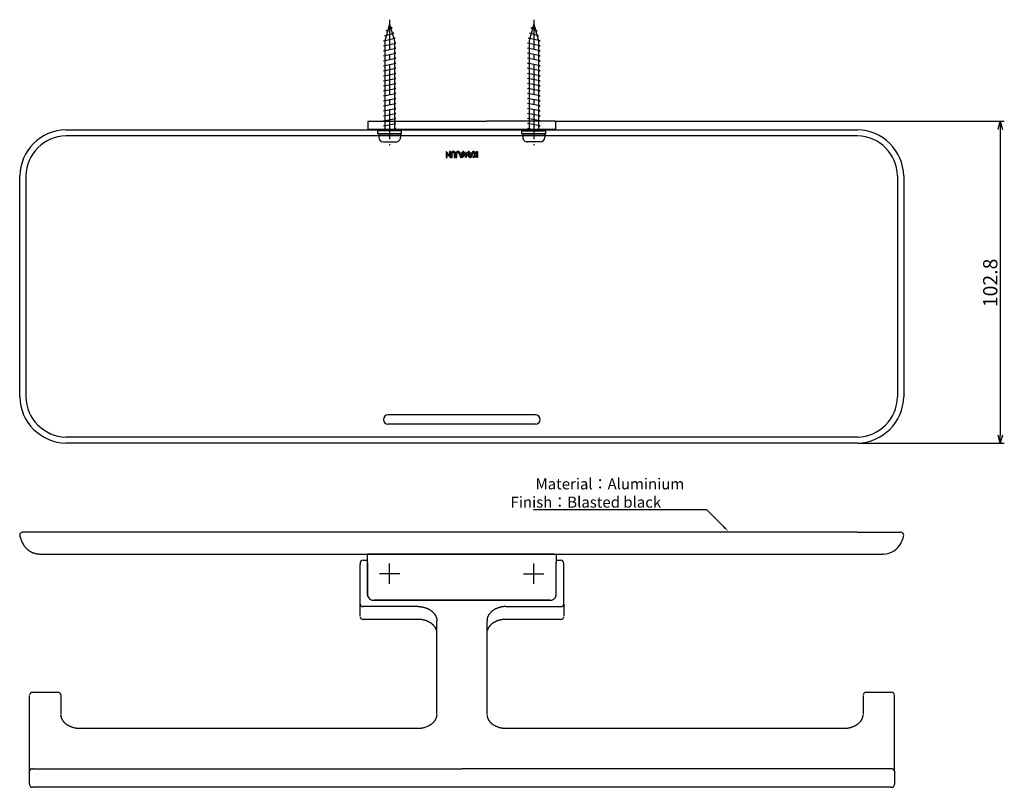
# Model space of a CAD drawing. Extents: x 177 to 1226, y -226 to 76.
# Drawn here: x 177 to 491, y -169 to 76 of the extents above; entities that cross this region are included whole.
import ezdxf

# ---------------------------------------------------------------- set-up
doc = ezdxf.new("R2010")
doc.units = 0
doc.header["$LTSCALE"] = 0.5
doc.linetypes.add('CENTER2', pattern=[28.575, 19.05, -3.175, 3.175, -3.175])
doc.layers.get('0').update_dxf_attribs({"linetype": 'CONTINUOUS'})
for name, color, linetype in [('01', 1, 'CONTINUOUS'), ('1CENTER', 7, 'CENTER2'), ('1DIM', 7, 'CONTINUOUS')]:
    doc.layers.add(name, color=color, linetype=linetype)
doc.styles.get("Standard").update_dxf_attribs({"font": 'txt.shx', "bigfont": 'extfont.shx'})

msp = doc.modelspace()

# ---------------------------------------------------------------- linework, layer by layer
at = {"linetype": 'BYBLOCK'}
for p, q in [((489.28, 41.45), (489.97, 44.05)), ((489.97, 44.05), (490.67, 41.45)), ((489.97, 44.05), (489.97, 41.45)), ((489.97, -58.72), (489.28, -56.12)), ((490.67, -56.12), (489.97, -58.72)), ((489.97, -58.72), (489.97, -56.12))]:
    msp.add_line(p, q, dxfattribs=at)
at = {"layer": '01'}
for p, q in [((295.15, 75.05), (293.65, 69.75)), ((294.05, 72.95), (296.01, 73.75)), ((294.51, 72.8), (294.05, 72.95)), ((295.15, 75.05), (296.65, 69.75)), ((296.01, 73.75), (295.43, 74.06)), ((296.47, 72.15), (295.92, 72.33)), ((341.15, 75.05), (339.65, 69.75)), ((339.83, 72.15), (340.38, 72.33)), ((340.28, 73.75), (340.87, 74.06)), ((342.24, 72.95), (340.28, 73.75)), ((341.15, 75.05), (342.65, 69.75)), ((341.78, 72.8), (342.24, 72.95)), ((293.15, 69.75), (296.92, 70.55)), ((293.65, 69.65), (293.15, 69.75)), ((293.6, 71.35), (296.47, 72.15)), ((294.07, 71.24), (293.6, 71.35)), ((293.65, 69.75), (293.65, 41.05)), ((296.92, 70.55), (296.38, 70.68)), ((296.65, 69.75), (296.65, 41.05)), ((339.37, 70.55), (339.91, 70.68)), ((343.15, 69.75), (339.37, 70.55)), ((339.65, 69.75), (339.65, 41.05)), ((342.69, 71.35), (339.83, 72.15)), ((342.23, 71.24), (342.69, 71.35)), ((342.65, 69.75), (342.65, 41.05)), ((342.65, 69.65), (343.15, 69.75)), ((293.15, 68.15), (297.15, 68.95)), ((293.65, 68.05), (293.15, 68.15)), ((293.15, 66.55), (297.15, 67.35)), ((293.65, 66.45), (293.15, 66.55)), ((297.15, 68.95), (296.65, 69.05)), ((297.15, 67.35), (296.65, 67.45)), ((339.15, 68.95), (339.65, 69.05)), ((343.15, 68.15), (339.15, 68.95)), ((339.15, 67.35), (339.65, 67.45)), ((343.15, 66.55), (339.15, 67.35)), ((342.65, 68.05), (343.15, 68.15)), ((342.65, 66.45), (343.15, 66.55)), ((293.15, 64.95), (297.15, 65.75)), ((293.65, 64.85), (293.15, 64.95)), ((293.15, 63.35), (297.15, 64.15)), ((293.65, 63.25), (293.15, 63.35)), ((297.15, 65.75), (296.65, 65.85)), ((297.15, 64.15), (296.65, 64.25)), ((339.15, 65.75), (339.65, 65.85)), ((343.15, 64.95), (339.15, 65.75)), ((339.15, 64.15), (339.65, 64.25)), ((343.15, 63.35), (339.15, 64.15)), ((342.65, 64.85), (343.15, 64.95)), ((342.65, 63.25), (343.15, 63.35)), ((293.15, 61.75), (297.15, 62.55)), ((293.65, 61.65), (293.15, 61.75)), ((293.15, 60.15), (297.15, 60.95)), ((293.65, 60.05), (293.15, 60.15)), ((297.15, 62.55), (296.65, 62.65)), ((297.15, 60.95), (296.65, 61.05)), ((339.15, 62.55), (339.65, 62.65)), ((343.15, 61.75), (339.15, 62.55)), ((339.15, 60.95), (339.65, 61.05)), ((343.15, 60.15), (339.15, 60.95)), ((342.65, 61.65), (343.15, 61.75)), ((342.65, 60.05), (343.15, 60.15)), ((293.15, 58.55), (297.15, 59.35)), ((293.65, 58.45), (293.15, 58.55)), ((293.15, 56.95), (297.15, 57.75)), ((293.65, 56.85), (293.15, 56.95)), ((297.15, 59.35), (296.65, 59.45)), ((297.15, 57.75), (296.65, 57.85)), ((339.15, 59.35), (339.65, 59.45)), ((343.15, 58.55), (339.15, 59.35)), ((339.15, 57.75), (339.65, 57.85)), ((343.15, 56.95), (339.15, 57.75)), ((342.65, 58.45), (343.15, 58.55)), ((342.65, 56.85), (343.15, 56.95)), ((293.15, 55.35), (297.15, 56.15)), ((293.65, 55.25), (293.15, 55.35)), ((293.15, 53.75), (297.15, 54.55)), ((293.65, 53.65), (293.15, 53.75)), ((297.15, 56.15), (296.65, 56.25)), ((297.15, 54.55), (296.65, 54.65)), ((339.15, 56.15), (339.65, 56.25)), ((343.15, 55.35), (339.15, 56.15)), ((339.15, 54.55), (339.65, 54.65)), ((343.15, 53.75), (339.15, 54.55)), ((342.65, 55.25), (343.15, 55.35)), ((342.65, 53.65), (343.15, 53.75)), ((293.15, 52.15), (297.15, 52.95)), ((293.65, 52.05), (293.15, 52.15)), ((293.15, 50.55), (297.15, 51.35)), ((293.65, 50.45), (293.15, 50.55)), ((297.15, 52.95), (296.65, 53.05)), ((297.15, 51.35), (296.65, 51.45)), ((339.15, 52.95), (339.65, 53.05)), ((343.15, 52.15), (339.15, 52.95)), ((339.15, 51.35), (339.65, 51.45)), ((343.15, 50.55), (339.15, 51.35)), ((342.65, 52.05), (343.15, 52.15)), ((342.65, 50.45), (343.15, 50.55)), ((293.15, 48.95), (297.15, 49.75)), ((293.65, 48.85), (293.15, 48.95)), ((293.15, 47.35), (297.15, 48.15)), ((293.65, 47.25), (293.15, 47.35)), ((297.15, 49.75), (296.65, 49.85)), ((297.15, 48.15), (296.65, 48.25)), ((339.15, 49.75), (339.65, 49.85)), ((343.15, 48.95), (339.15, 49.75)), ((339.15, 48.15), (339.65, 48.25)), ((343.15, 47.35), (339.15, 48.15)), ((342.65, 48.85), (343.15, 48.95)), ((342.65, 47.25), (343.15, 47.35)), ((288.45, 44.05), (326.06, 44.05)), ((293.15, 45.75), (297.15, 46.55)), ((293.65, 45.65), (293.15, 45.75)), ((293.15, 44.15), (297.15, 44.95)), ((293.65, 44.05), (293.15, 44.15)), ((297.15, 46.55), (296.65, 46.65)), ((297.15, 44.95), (296.65, 45.05)), ((347.85, 44.05), (326.06, 44.05)), ((339.15, 46.55), (339.65, 46.65)), ((343.15, 45.75), (339.15, 46.55)), ((339.15, 44.95), (339.65, 45.05)), ((343.15, 44.15), (339.15, 44.95)), ((342.65, 45.65), (343.15, 45.75)), ((342.65, 44.05), (343.15, 44.15)), ((191.87, 41.35), (444.42, 41.35)), ((288.15, 43.75), (288.15, 41.71)), ((288.15, 41.65), (288.15, 41.32)), ((288.45, 41.41), (288.45, 41.32)), ((347.85, 41.41), (288.45, 41.41)), ((298.95, 41.05), (291.35, 41.05)), ((291.35, 40.05), (291.35, 41.05)), ((293.15, 42.55), (297.15, 43.35)), ((293.65, 42.45), (293.15, 42.55)), ((293.65, 41.05), (297.15, 41.75)), ((297.15, 43.35), (296.65, 43.45)), ((297.15, 41.75), (296.65, 41.85)), ((298.95, 40.05), (298.95, 41.05)), ((337.35, 40.05), (337.35, 41.05)), ((337.35, 41.05), (344.95, 41.05)), ((339.15, 43.35), (339.65, 43.45)), ((343.15, 42.55), (339.15, 43.35)), ((339.15, 41.75), (339.65, 41.85)), ((342.65, 41.05), (339.15, 41.75)), ((342.65, 42.45), (343.15, 42.55)), ((344.95, 40.05), (344.95, 41.05)), ((347.85, 41.32), (347.85, 41.41)), ((348.15, 41.71), (348.15, 43.75)), ((348.15, 41.32), (348.15, 41.65)), ((444.4, 39.39), (191.89, 39.39)), ((298.95, 40.05), (291.35, 40.05)), ((291.65, 40.05), (298.65, 40.05)), ((291.65, 40.05), (291.65, 38.95)), ((298.65, 40.05), (298.65, 38.95)), ((337.35, 40.05), (344.95, 40.05)), ((344.65, 40.05), (337.65, 40.05)), ((337.65, 40.05), (337.65, 38.95)), ((344.65, 40.05), (344.65, 38.95)), ((293.15, 37.45), (297.15, 37.45)), ((343.15, 37.45), (339.15, 37.45)), ((314.25, 33.21), (313.14, 34.45)), ((313.14, 34.45), (313.14, 32.45)), ((313.14, 32.45), (313.46, 32.45)), ((313.46, 32.45), (313.46, 33.64)), ((313.46, 33.64), (314.56, 32.4)), ((314.56, 34.4), (314.25, 34.4)), ((314.25, 34.4), (314.25, 33.21)), ((314.56, 32.4), (314.56, 34.4)), ((314.77, 33.85), (314.77, 32.45)), ((314.77, 32.45), (315.09, 32.45)), ((315.09, 32.45), (315.09, 33.85)), ((315.79, 33.85), (315.79, 32.45)), ((315.79, 32.45), (316.11, 32.45)), ((316.11, 32.45), (316.11, 33.85)), ((316.31, 33.87), (316.31, 32.45)), ((316.31, 32.45), (316.63, 32.45)), ((316.63, 32.45), (316.63, 33.89)), ((317.36, 34.39), (316.83, 34.39)), ((316.83, 34.09), (317.15, 34.09)), ((317.15, 34.09), (317.91, 32.4)), ((317.6, 33.87), (317.36, 34.39)), ((318.22, 33.87), (317.6, 33.87)), ((318.09, 33.58), (317.73, 33.58)), ((317.73, 33.58), (317.91, 33.17)), ((317.91, 32.4), (318.81, 34.4)), ((317.91, 33.17), (318.09, 33.58)), ((318.17, 32.45), (319.02, 34.45)), ((318.5, 32.45), (318.17, 32.45)), ((318.46, 34.4), (318.22, 33.87)), ((318.81, 34.4), (318.46, 34.4)), ((319.01, 33.66), (318.5, 32.45)), ((319.49, 32.4), (319.01, 33.66)), ((319.02, 34.45), (319.49, 33.19)), ((319.49, 33.19), (319.96, 34.45)), ((319.97, 33.66), (319.49, 32.4)), ((319.96, 34.45), (320.81, 32.45)), ((320.48, 32.45), (319.97, 33.66)), ((320.2, 34.4), (321.1, 32.4)), ((320.55, 34.4), (320.2, 34.4)), ((320.81, 32.45), (320.48, 32.45)), ((320.78, 33.87), (320.55, 34.4)), ((321.41, 33.87), (320.78, 33.87)), ((321.28, 33.58), (320.91, 33.58)), ((320.91, 33.58), (321.1, 33.17)), ((321.89, 34.18), (321.1, 32.4)), ((321.1, 33.17), (321.28, 33.58)), ((321.65, 34.4), (321.41, 33.87)), ((322.13, 34.4), (321.65, 34.4)), ((321.72, 32.45), (322.44, 33.36)), ((322.13, 32.45), (321.72, 32.45)), ((322.44, 33.36), (321.89, 34.18)), ((322.13, 34.4), (322.84, 33.35)), ((322.84, 33.35), (322.13, 32.45)), ((322.84, 34.4), (323.15, 34.4)), ((322.84, 32.45), (322.84, 34.4)), ((323.15, 32.45), (322.84, 32.45)), ((323.15, 34.4), (323.15, 32.45)), ((177.11, -43.96), (177.11, 26.6)), ((179.08, 26.58), (179.08, -43.94)), ((457.21, 26.58), (457.21, -43.94)), ((459.18, 26.6), (459.18, -43.96)), ((341.65, -49.68), (294.65, -49.68)), ((341.65, -52.68), (294.65, -52.68)), ((444.42, -58.72), (191.87, -58.72)), ((444.4, -56.75), (191.89, -56.75)), ((191.88, -87.11), (178.11, -87.11)), ((444.41, -87.11), (191.88, -87.11)), ((444.42, -87.11), (458.18, -87.11)), ((177.15, -88.37), (177.24, -88.69)), ((177.24, -88.69), (177.33, -89.01)), ((177.33, -89.01), (177.44, -89.31)), ((177.44, -89.31), (177.55, -89.61)), ((177.55, -89.61), (177.67, -89.9)), ((177.67, -89.9), (177.79, -90.19)), ((177.79, -90.19), (177.93, -90.46)), ((177.93, -90.46), (178.07, -90.73)), ((178.07, -90.73), (178.14, -90.86)), ((178.14, -90.86), (178.21, -90.98)), ((178.21, -90.98), (178.29, -91.11)), ((178.29, -91.11), (178.37, -91.23)), ((178.37, -91.23), (178.45, -91.35)), ((178.45, -91.35), (178.53, -91.47)), ((178.53, -91.47), (178.61, -91.58)), ((178.61, -91.58), (178.7, -91.7)), ((178.7, -91.7), (178.79, -91.81)), ((178.79, -91.81), (178.88, -91.92)), ((178.88, -91.92), (178.97, -92.02)), ((178.97, -92.02), (179.06, -92.13)), ((179.06, -92.13), (179.15, -92.23)), ((179.15, -92.23), (179.25, -92.33)), ((179.25, -92.33), (179.35, -92.43)), ((179.35, -92.43), (179.45, -92.52)), ((179.45, -92.52), (179.55, -92.61)), ((179.55, -92.61), (179.66, -92.7)), ((179.66, -92.7), (179.76, -92.79)), ((179.76, -92.79), (179.87, -92.87)), ((179.87, -92.87), (179.98, -92.95)), ((179.98, -92.95), (180.09, -93.03)), ((180.09, -93.03), (180.21, -93.11)), ((180.21, -93.11), (180.32, -93.18)), ((180.32, -93.18), (180.44, -93.25)), ((180.44, -93.25), (180.56, -93.32)), ((180.56, -93.32), (180.68, -93.39)), ((180.68, -93.39), (180.81, -93.45)), ((180.81, -93.45), (180.93, -93.51)), ((180.93, -93.51), (181.06, -93.57)), ((181.06, -93.57), (181.19, -93.62)), ((181.19, -93.62), (181.32, -93.68)), ((181.32, -93.68), (181.46, -93.73)), ((181.46, -93.73), (181.59, -93.77)), ((181.59, -93.77), (181.73, -93.82)), ((181.73, -93.82), (181.87, -93.86)), ((181.87, -93.86), (182.01, -93.89)), ((182.01, -93.89), (182.16, -93.93)), ((182.16, -93.93), (182.3, -93.96)), ((182.3, -93.96), (182.45, -93.99)), ((182.45, -93.99), (182.6, -94.02)), ((182.6, -94.02), (182.75, -94.04)), ((182.75, -94.04), (182.91, -94.06)), ((182.91, -94.06), (183.06, -94.08)), ((183.06, -94.08), (183.22, -94.09)), ((183.22, -94.09), (183.38, -94.1)), ((183.38, -94.1), (183.93, -94.11)), ((183.93, -94.11), (452.42, -94.11)), ((288.67, -94.11), (288.12, -94.11)), ((288.12, -96.83), (288.12, -94.11)), ((347.67, -94.11), (288.67, -94.11)), ((347.67, -94.11), (348.32, -94.11)), ((348.32, -94.11), (348.32, -96.83)), ((452.58, -94.11), (452.42, -94.11)), ((285.72, -97.1), (285.72, -97.47)), ((286.72, -96.1), (288.12, -96.1)), ((288.12, -96.83), (288.12, -96.1)), ((288.12, -96.83), (288.12, -107.24)), ((288.12, -107.24), (288.12, -96.83)), ((348.32, -96.11), (348.32, -96.1)), ((348.32, -96.1), (348.32, -96.1)), ((348.32, -96.1), (348.32, -96.1)), ((348.32, -96.1), (348.32, -96.1)), ((348.32, -96.1), (348.32, -96.1)), ((348.32, -96.1), (348.32, -96.1)), ((348.32, -96.1), (349.72, -96.1)), ((348.32, -96.11), (348.32, -96.1)), ((348.32, -96.1), (348.32, -96.1)), ((348.32, -96.1), (348.32, -96.1)), ((348.32, -96.1), (348.32, -96.1)), ((348.32, -96.1), (348.32, -96.1)), ((348.32, -96.1), (348.32, -96.1)), ((348.32, -96.1), (348.32, -96.12)), ((348.32, -96.12), (348.32, -96.26)), ((348.32, -96.26), (348.32, -96.83)), ((348.32, -107.24), (348.32, -96.83)), ((348.32, -107.24), (348.32, -96.83)), ((350.72, -97.15), (350.72, -97.1)), ((350.72, -97.42), (350.72, -97.15)), ((285.72, -110.11), (285.72, -97.47)), ((288.12, -100.22), (288.22, -100.22)), ((350.72, -110.11), (350.72, -97.47)), ((288.22, -107.49), (288.22, -107.52)), ((288.22, -107.73), (288.22, -107.65)), ((290.22, -108.85), (346.22, -108.85)), ((346.22, -108.85), (290.22, -108.85)), ((348.22, -107.49), (348.22, -107.52)), ((348.22, -107.73), (348.22, -107.65)), ((285.72, -113.96), (285.72, -110.11)), ((304.22, -110.87), (286.72, -110.87)), ((304.22, -110.87), (304.48, -110.88)), ((304.48, -110.88), (304.76, -110.89)), ((304.76, -110.89), (304.89, -110.9)), ((304.89, -110.9), (305.03, -110.92)), ((305.03, -110.92), (305.17, -110.93)), ((305.17, -110.93), (305.31, -110.95)), ((305.31, -110.95), (305.45, -110.97)), ((305.45, -110.97), (305.59, -110.99)), ((305.59, -110.99), (305.73, -111.02)), ((305.73, -111.02), (305.87, -111.05)), ((305.87, -111.05), (306, -111.08)), ((306, -111.08), (306.14, -111.12)), ((306.14, -111.12), (306.28, -111.15)), ((306.28, -111.15), (306.42, -111.19)), ((306.42, -111.19), (306.56, -111.24)), ((306.56, -111.24), (306.7, -111.28)), ((306.7, -111.28), (306.83, -111.33)), ((306.83, -111.33), (306.97, -111.38)), ((306.97, -111.38), (307.1, -111.44)), ((307.1, -111.44), (307.23, -111.5)), ((307.23, -111.5), (307.36, -111.56)), ((307.36, -111.56), (307.49, -111.62)), ((307.49, -111.62), (307.62, -111.68)), ((307.62, -111.68), (307.75, -111.75)), ((307.75, -111.75), (307.87, -111.82)), ((307.87, -111.82), (307.99, -111.9)), ((307.99, -111.9), (308.11, -111.97)), ((308.11, -111.97), (308.23, -112.05)), ((308.23, -112.05), (308.34, -112.13)), ((308.34, -112.13), (308.45, -112.21)), ((308.45, -112.21), (308.56, -112.3)), ((308.56, -112.3), (308.67, -112.39)), ((308.67, -112.39), (308.77, -112.47)), ((308.77, -112.47), (308.87, -112.57)), ((308.87, -112.57), (308.96, -112.66)), ((308.96, -112.66), (309.06, -112.75)), ((309.06, -112.75), (309.15, -112.85)), ((309.15, -112.85), (309.23, -112.95)), ((309.23, -112.95), (309.31, -113.04)), ((309.31, -113.04), (309.39, -113.14)), ((327.13, -113.04), (327.05, -113.14)), ((327.21, -112.94), (327.13, -113.04)), ((327.3, -112.84), (327.21, -112.94)), ((327.39, -112.74), (327.3, -112.84)), ((327.48, -112.65), (327.39, -112.74)), ((327.58, -112.56), (327.48, -112.65)), ((327.67, -112.47), (327.58, -112.56)), ((327.78, -112.38), (327.67, -112.47)), ((327.88, -112.29), (327.78, -112.38)), ((327.99, -112.21), (327.88, -112.29)), ((328.1, -112.13), (327.99, -112.21)), ((328.22, -112.05), (328.1, -112.13)), ((328.33, -111.97), (328.22, -112.05)), ((328.45, -111.89), (328.33, -111.97)), ((328.57, -111.82), (328.45, -111.89)), ((328.7, -111.75), (328.57, -111.82)), ((328.82, -111.68), (328.7, -111.75)), ((328.95, -111.62), (328.82, -111.68)), ((329.08, -111.55), (328.95, -111.62)), ((329.21, -111.49), (329.08, -111.55)), ((329.34, -111.44), (329.21, -111.49)), ((329.47, -111.38), (329.34, -111.44)), ((329.61, -111.33), (329.47, -111.38)), ((329.74, -111.28), (329.61, -111.33)), ((329.88, -111.24), (329.74, -111.28)), ((330.02, -111.19), (329.88, -111.24)), ((330.16, -111.15), (330.02, -111.19)), ((330.3, -111.12), (330.16, -111.15)), ((330.44, -111.08), (330.3, -111.12)), ((330.57, -111.05), (330.44, -111.08)), ((330.71, -111.02), (330.57, -111.05)), ((330.85, -110.99), (330.71, -111.02)), ((330.99, -110.97), (330.85, -110.99)), ((331.13, -110.95), (330.99, -110.97)), ((331.27, -110.93), (331.13, -110.95)), ((331.41, -110.92), (331.27, -110.93)), ((331.54, -110.9), (331.41, -110.92)), ((331.68, -110.89), (331.54, -110.9)), ((331.95, -110.88), (331.68, -110.89)), ((332.22, -110.87), (331.95, -110.88)), ((332.22, -110.87), (349.82, -110.88)), ((350.72, -110.11), (350.72, -113.96)), ((304.22, -114.96), (286.72, -114.96)), ((304.37, -114.96), (304.22, -114.96)), ((304.52, -114.97), (304.37, -114.96)), ((304.68, -114.98), (304.52, -114.97)), ((304.83, -114.99), (304.68, -114.98)), ((304.98, -115), (304.83, -114.99)), ((305.13, -115.01), (304.98, -115)), ((305.28, -115.03), (305.13, -115.01)), ((305.43, -115.05), (305.28, -115.03)), ((305.58, -115.08), (305.43, -115.05)), ((305.72, -115.11), (305.58, -115.08)), ((305.87, -115.14), (305.72, -115.11)), ((306.02, -115.17), (305.87, -115.14)), ((306.16, -115.2), (306.02, -115.17)), ((306.3, -115.24), (306.16, -115.2)), ((306.45, -115.28), (306.3, -115.24)), ((306.59, -115.33), (306.45, -115.28)), ((306.73, -115.37), (306.59, -115.33)), ((306.86, -115.42), (306.73, -115.37)), ((307, -115.47), (306.86, -115.42)), ((307.13, -115.52), (307, -115.47)), ((307.26, -115.58), (307.13, -115.52)), ((307.39, -115.64), (307.26, -115.58)), ((307.52, -115.7), (307.39, -115.64)), ((307.65, -115.76), (307.52, -115.7)), ((307.77, -115.82), (307.65, -115.76)), ((307.89, -115.89), (307.77, -115.82)), ((308.01, -115.96), (307.89, -115.89)), ((308.12, -116.03), (308.01, -115.96)), ((308.24, -116.1), (308.12, -116.03)), ((308.35, -116.17), (308.24, -116.1)), ((308.46, -116.25), (308.35, -116.17)), ((309.39, -113.14), (309.47, -113.25)), ((309.47, -113.25), (309.54, -113.35)), ((309.54, -113.35), (309.61, -113.45)), ((309.61, -113.45), (309.67, -113.56)), ((309.67, -113.56), (309.73, -113.66)), ((309.73, -113.66), (309.79, -113.77)), ((309.79, -113.77), (309.84, -113.87)), ((309.84, -113.87), (309.89, -113.98)), ((309.89, -113.98), (309.94, -114.09)), ((309.94, -114.09), (309.98, -114.19)), ((309.98, -114.19), (310.02, -114.3)), ((310.02, -114.3), (310.06, -114.41)), ((310.06, -114.41), (310.09, -114.51)), ((310.09, -114.51), (310.11, -114.62)), ((310.11, -114.62), (310.14, -114.73)), ((310.14, -114.73), (310.16, -114.83)), ((310.16, -114.83), (310.18, -114.94)), ((310.18, -114.94), (310.19, -115.04)), ((310.19, -115.04), (310.2, -115.15)), ((310.2, -115.15), (310.21, -115.25)), ((310.21, -115.25), (310.22, -115.35)), ((310.22, -115.35), (310.22, -115.46)), ((310.22, -117.21), (310.22, -115.47)), ((326.23, -115.24), (326.22, -115.34)), ((326.22, -115.34), (326.22, -115.44)), ((326.22, -115.44), (326.22, -115.47)), ((326.22, -117.21), (326.22, -115.47)), ((326.25, -115.03), (326.23, -115.13)), ((326.23, -115.13), (326.23, -115.24)), ((326.26, -114.92), (326.25, -115.03)), ((326.28, -114.82), (326.26, -114.92)), ((326.3, -114.71), (326.28, -114.82)), ((326.32, -114.61), (326.3, -114.71)), ((326.35, -114.5), (326.32, -114.61)), ((326.38, -114.39), (326.35, -114.5)), ((326.42, -114.29), (326.38, -114.39)), ((326.46, -114.18), (326.42, -114.29)), ((326.5, -114.07), (326.46, -114.18)), ((326.55, -113.97), (326.5, -114.07)), ((326.6, -113.86), (326.55, -113.97)), ((326.65, -113.75), (326.6, -113.86)), ((326.71, -113.65), (326.65, -113.75)), ((326.77, -113.55), (326.71, -113.65)), ((326.83, -113.44), (326.77, -113.55)), ((326.9, -113.34), (326.83, -113.44)), ((326.97, -113.24), (326.9, -113.34)), ((327.05, -113.14), (326.97, -113.24)), ((328.09, -116.17), (327.98, -116.25)), ((328.2, -116.1), (328.09, -116.17)), ((328.31, -116.03), (328.2, -116.1)), ((328.43, -115.96), (328.31, -116.03)), ((328.55, -115.89), (328.43, -115.96)), ((328.67, -115.82), (328.55, -115.89)), ((328.79, -115.76), (328.67, -115.82)), ((328.92, -115.7), (328.79, -115.76)), ((329.04, -115.64), (328.92, -115.7)), ((329.17, -115.58), (329.04, -115.64)), ((329.3, -115.52), (329.17, -115.58)), ((329.44, -115.47), (329.3, -115.52)), ((329.57, -115.42), (329.44, -115.47)), ((329.71, -115.37), (329.57, -115.42)), ((329.85, -115.33), (329.71, -115.37)), ((329.99, -115.28), (329.85, -115.33)), ((330.13, -115.24), (329.99, -115.28)), ((330.27, -115.2), (330.13, -115.24)), ((330.42, -115.17), (330.27, -115.2)), ((330.56, -115.14), (330.42, -115.17)), ((330.71, -115.11), (330.56, -115.14)), ((330.86, -115.08), (330.71, -115.11)), ((331.01, -115.05), (330.86, -115.08)), ((331.16, -115.03), (331.01, -115.05)), ((331.31, -115.01), (331.16, -115.03)), ((331.46, -115), (331.31, -115.01)), ((331.61, -114.99), (331.46, -115)), ((331.76, -114.98), (331.61, -114.99)), ((331.91, -114.97), (331.76, -114.98)), ((332.07, -114.96), (331.91, -114.97)), ((332.22, -114.96), (332.07, -114.96)), ((349.72, -114.96), (332.22, -114.96)), ((349.72, -114.96), (349.72, -114.96)), ((349.72, -114.96), (349.72, -114.96)), ((349.72, -114.96), (349.72, -114.96)), ((349.72, -114.96), (349.72, -114.96)), ((349.72, -114.96), (349.72, -114.96)), ((349.72, -114.96), (349.72, -114.96)), ((308.56, -116.33), (308.46, -116.25)), ((308.64, -116.39), (308.56, -116.33)), ((308.71, -116.45), (308.64, -116.39)), ((308.78, -116.5), (308.71, -116.45)), ((308.85, -116.57), (308.78, -116.5)), ((308.92, -116.63), (308.85, -116.57)), ((308.98, -116.69), (308.92, -116.63)), ((309.05, -116.75), (308.98, -116.69)), ((309.11, -116.82), (309.05, -116.75)), ((309.17, -116.88), (309.11, -116.82)), ((309.23, -116.95), (309.17, -116.88)), ((309.29, -117.01), (309.23, -116.95)), ((309.35, -117.08), (309.29, -117.01)), ((309.4, -117.14), (309.35, -117.08)), ((309.46, -117.21), (309.4, -117.14)), ((309.51, -117.28), (309.46, -117.21)), ((309.56, -117.35), (309.51, -117.28)), ((309.6, -117.42), (309.56, -117.35)), ((309.65, -117.49), (309.6, -117.42)), ((309.69, -117.56), (309.65, -117.49)), ((309.74, -117.63), (309.69, -117.56)), ((309.78, -117.7), (309.74, -117.63)), ((309.82, -117.77), (309.78, -117.7)), ((309.85, -117.84), (309.82, -117.77)), ((309.89, -117.91), (309.85, -117.84)), ((309.92, -117.98), (309.89, -117.91)), ((309.95, -118.06), (309.92, -117.98)), ((309.98, -118.13), (309.95, -118.06)), ((310.01, -118.2), (309.98, -118.13)), ((310.04, -118.27), (310.01, -118.2)), ((310.06, -118.35), (310.04, -118.27)), ((310.09, -118.42), (310.06, -118.35)), ((310.11, -118.49), (310.09, -118.42)), ((310.21, -119.1), (310.19, -118.91)), ((310.22, -145.35), (310.22, -117.21)), ((326.22, -145.35), (326.22, -117.21)), ((326.35, -118.42), (326.33, -118.49)), ((326.37, -118.35), (326.35, -118.42)), ((326.4, -118.27), (326.37, -118.35)), ((326.42, -118.2), (326.4, -118.27)), ((326.45, -118.13), (326.42, -118.2)), ((326.48, -118.06), (326.45, -118.13)), ((326.51, -117.98), (326.48, -118.06)), ((326.55, -117.91), (326.51, -117.98)), ((326.58, -117.84), (326.55, -117.91)), ((326.62, -117.77), (326.58, -117.84)), ((326.66, -117.7), (326.62, -117.77)), ((326.7, -117.63), (326.66, -117.7)), ((326.74, -117.56), (326.7, -117.63)), ((326.79, -117.49), (326.74, -117.56)), ((326.83, -117.42), (326.79, -117.49)), ((326.88, -117.35), (326.83, -117.42)), ((326.93, -117.28), (326.88, -117.35)), ((326.98, -117.21), (326.93, -117.28)), ((327.03, -117.14), (326.98, -117.21)), ((327.09, -117.08), (327.03, -117.14)), ((327.14, -117.01), (327.09, -117.08)), ((327.2, -116.95), (327.14, -117.01)), ((327.26, -116.88), (327.2, -116.95)), ((327.32, -116.82), (327.26, -116.88)), ((327.39, -116.75), (327.32, -116.82)), ((327.45, -116.69), (327.39, -116.75)), ((327.52, -116.63), (327.45, -116.69)), ((327.59, -116.57), (327.52, -116.63)), ((327.66, -116.5), (327.59, -116.57)), ((327.73, -116.45), (327.66, -116.5)), ((327.8, -116.39), (327.73, -116.45)), ((327.88, -116.33), (327.8, -116.39)), ((327.98, -116.25), (327.88, -116.33)), ((181.22, -138.22), (189.22, -138.22)), ((447.22, -138.22), (455.22, -138.22)), ((455.22, -138.22), (455.22, -138.22)), ((455.22, -138.22), (455.22, -138.22)), ((455.22, -138.22), (455.22, -138.22)), ((455.22, -138.22), (455.22, -138.22)), ((455.22, -138.22), (455.22, -138.22)), ((455.22, -138.22), (455.22, -138.22)), ((455.22, -138.22), (455.22, -138.23)), ((455.22, -138.23), (455.22, -138.29)), ((180.22, -143.07), (180.22, -139.22)), ((190.22, -139.09), (190.22, -145.35)), ((446.22, -139.22), (446.22, -145.35)), ((456.22, -143.07), (456.22, -139.22)), ((180.22, -163.34), (180.22, -143.07)), ((456.22, -163.34), (456.22, -143.07)), ((190.22, -145.55), (190.23, -145.64)), ((190.24, -145.76), (190.22, -145.55)), ((190.23, -145.64), (190.24, -145.74)), ((190.24, -145.74), (190.25, -145.83)), ((190.25, -145.83), (190.27, -145.92)), ((190.27, -145.92), (190.29, -146.02)), ((190.29, -146.02), (190.31, -146.11)), ((190.31, -146.11), (190.34, -146.2)), ((190.34, -146.2), (190.36, -146.3)), ((190.36, -146.3), (190.39, -146.39)), ((190.39, -146.39), (190.43, -146.48)), ((190.43, -146.48), (190.46, -146.57)), ((190.46, -146.57), (190.5, -146.66)), ((190.5, -146.66), (190.55, -146.76)), ((190.55, -146.76), (190.59, -146.85)), ((190.59, -146.85), (190.64, -146.94)), ((190.64, -146.94), (190.69, -147.03)), ((190.69, -147.03), (190.74, -147.12)), ((190.74, -147.12), (190.8, -147.2)), ((190.8, -147.2), (190.86, -147.29)), ((190.86, -147.29), (190.92, -147.38)), ((190.92, -147.38), (190.98, -147.46)), ((190.98, -147.46), (191.05, -147.55)), ((191.05, -147.55), (191.12, -147.63)), ((191.12, -147.63), (191.19, -147.72)), ((309.24, -147.72), (309.31, -147.63)), ((309.31, -147.63), (309.38, -147.55)), ((309.38, -147.55), (309.45, -147.46)), ((309.45, -147.46), (309.52, -147.38)), ((309.52, -147.38), (309.58, -147.29)), ((309.58, -147.29), (309.64, -147.2)), ((309.64, -147.2), (309.69, -147.12)), ((309.69, -147.12), (309.75, -147.03)), ((309.75, -147.03), (309.8, -146.94)), ((309.8, -146.94), (309.85, -146.85)), ((309.85, -146.85), (309.89, -146.76)), ((309.89, -146.76), (309.93, -146.66)), ((309.93, -146.66), (309.97, -146.57)), ((309.97, -146.57), (310.01, -146.48)), ((310.01, -146.48), (310.04, -146.39)), ((310.04, -146.39), (310.07, -146.3)), ((310.07, -146.3), (310.1, -146.2)), ((310.1, -146.2), (310.13, -146.11)), ((310.13, -146.11), (310.15, -146.02)), ((310.15, -146.02), (310.17, -145.92)), ((310.17, -145.92), (310.18, -145.83)), ((310.18, -145.83), (310.2, -145.74)), ((310.21, -145.55), (310.19, -145.76)), ((310.2, -145.74), (310.21, -145.64)), ((310.21, -145.64), (310.21, -145.55)), ((326.22, -145.55), (326.23, -145.64)), ((326.22, -145.55), (326.24, -145.76)), ((326.23, -145.64), (326.24, -145.74)), ((326.24, -145.74), (326.25, -145.83)), ((326.25, -145.83), (326.27, -145.92)), ((326.27, -145.92), (326.29, -146.02)), ((326.29, -146.02), (326.31, -146.11)), ((326.31, -146.11), (326.34, -146.2)), ((326.34, -146.2), (326.36, -146.3)), ((326.36, -146.3), (326.39, -146.39)), ((326.39, -146.39), (326.43, -146.48)), ((326.43, -146.48), (326.46, -146.57)), ((326.46, -146.57), (326.5, -146.66)), ((326.5, -146.66), (326.55, -146.76)), ((326.55, -146.76), (326.59, -146.85)), ((326.59, -146.85), (326.64, -146.94)), ((326.64, -146.94), (326.69, -147.03)), ((326.69, -147.03), (326.74, -147.12)), ((326.74, -147.12), (326.8, -147.2)), ((326.8, -147.2), (326.86, -147.29)), ((326.86, -147.29), (326.92, -147.38)), ((326.92, -147.38), (326.98, -147.46)), ((326.98, -147.46), (327.05, -147.55)), ((327.05, -147.55), (327.12, -147.63)), ((327.12, -147.63), (327.19, -147.72)), ((445.24, -147.72), (445.31, -147.63)), ((445.31, -147.63), (445.38, -147.55)), ((445.38, -147.55), (445.45, -147.46)), ((445.45, -147.46), (445.52, -147.38)), ((445.52, -147.38), (445.58, -147.29)), ((445.58, -147.29), (445.64, -147.2)), ((445.64, -147.2), (445.69, -147.12)), ((445.69, -147.12), (445.75, -147.03)), ((445.75, -147.03), (445.8, -146.94)), ((445.8, -146.94), (445.85, -146.85)), ((445.85, -146.85), (445.89, -146.76)), ((445.89, -146.76), (445.93, -146.66)), ((445.93, -146.66), (445.97, -146.57)), ((445.97, -146.57), (446.01, -146.48)), ((446.01, -146.48), (446.04, -146.39)), ((446.04, -146.39), (446.07, -146.3)), ((446.07, -146.3), (446.1, -146.2)), ((446.1, -146.2), (446.13, -146.11)), ((446.13, -146.11), (446.15, -146.02)), ((446.15, -146.02), (446.17, -145.92)), ((446.17, -145.92), (446.18, -145.83)), ((446.18, -145.83), (446.2, -145.74)), ((446.19, -145.76), (446.21, -145.55)), ((446.2, -145.74), (446.21, -145.64)), ((446.21, -145.64), (446.21, -145.55)), ((191.19, -147.72), (191.27, -147.8)), ((191.27, -147.8), (191.35, -147.88)), ((191.35, -147.88), (191.43, -147.96)), ((191.43, -147.96), (191.51, -148.04)), ((191.51, -148.04), (191.6, -148.12)), ((191.6, -148.12), (191.69, -148.19)), ((191.69, -148.19), (191.78, -148.27)), ((191.78, -148.27), (191.88, -148.34)), ((191.88, -148.34), (191.98, -148.42)), ((191.98, -148.42), (192.09, -148.5)), ((192.09, -148.5), (192.2, -148.57)), ((192.2, -148.57), (192.31, -148.65)), ((192.31, -148.65), (192.43, -148.72)), ((192.43, -148.72), (192.55, -148.78)), ((192.55, -148.78), (192.67, -148.85)), ((192.67, -148.85), (192.79, -148.91)), ((192.79, -148.91), (192.92, -148.98)), ((192.92, -148.98), (193.04, -149.04)), ((193.04, -149.04), (193.17, -149.09)), ((193.17, -149.09), (193.3, -149.15)), ((193.3, -149.15), (193.44, -149.2)), ((193.44, -149.2), (193.57, -149.25)), ((193.57, -149.25), (193.71, -149.3)), ((193.71, -149.3), (193.85, -149.35)), ((193.85, -149.35), (193.99, -149.39)), ((193.99, -149.39), (194.13, -149.43)), ((194.13, -149.43), (194.27, -149.47)), ((194.27, -149.47), (194.42, -149.5)), ((194.42, -149.5), (194.56, -149.54)), ((194.56, -149.54), (194.71, -149.57)), ((194.71, -149.57), (194.86, -149.59)), ((194.86, -149.59), (195.01, -149.62)), ((195.01, -149.62), (195.16, -149.64)), ((195.16, -149.64), (195.31, -149.66)), ((195.31, -149.66), (195.46, -149.67)), ((195.46, -149.67), (195.61, -149.69)), ((195.61, -149.69), (195.76, -149.7)), ((195.76, -149.7), (195.91, -149.7)), ((195.91, -149.7), (196.07, -149.71)), ((196.07, -149.71), (196.22, -149.71)), ((196.22, -149.71), (304.22, -149.71)), ((196.22, -149.71), (196.22, -149.71)), ((196.22, -149.71), (196.22, -149.71)), ((196.22, -149.71), (196.22, -149.71)), ((196.22, -149.71), (196.22, -149.71)), ((196.22, -149.71), (196.22, -149.71)), ((196.22, -149.71), (196.22, -149.71)), ((196.22, -149.71), (196.22, -149.72)), ((304.22, -149.71), (304.37, -149.71)), ((304.37, -149.71), (304.52, -149.7)), ((304.52, -149.7), (304.68, -149.7)), ((304.68, -149.7), (304.83, -149.69)), ((304.83, -149.69), (304.98, -149.67)), ((304.98, -149.67), (305.13, -149.66)), ((305.13, -149.66), (305.28, -149.64)), ((305.28, -149.64), (305.43, -149.62)), ((305.43, -149.62), (305.58, -149.59)), ((305.58, -149.59), (305.72, -149.57)), ((305.72, -149.57), (305.87, -149.54)), ((305.87, -149.54), (306.02, -149.5)), ((306.02, -149.5), (306.16, -149.47)), ((306.16, -149.47), (306.3, -149.43)), ((306.3, -149.43), (306.45, -149.39)), ((306.45, -149.39), (306.59, -149.35)), ((306.59, -149.35), (306.73, -149.3)), ((306.86, -149.25), (307, -149.2)), ((307, -149.2), (307.13, -149.15)), ((307.13, -149.15), (307.26, -149.09)), ((307.26, -149.09), (307.39, -149.04)), ((307.39, -149.04), (307.52, -148.98)), ((307.52, -148.98), (307.65, -148.91)), ((307.65, -148.91), (307.77, -148.85)), ((307.77, -148.85), (307.89, -148.78)), ((307.89, -148.78), (308.01, -148.72)), ((308.01, -148.72), (308.12, -148.65)), ((308.12, -148.65), (308.24, -148.57)), ((308.24, -148.57), (308.35, -148.5)), ((308.35, -148.5), (308.46, -148.42)), ((308.46, -148.42), (308.56, -148.34)), ((308.56, -148.34), (308.66, -148.27)), ((308.66, -148.27), (308.75, -148.19)), ((308.75, -148.19), (308.84, -148.12)), ((308.84, -148.12), (308.92, -148.04)), ((308.92, -148.04), (309.01, -147.96)), ((309.01, -147.96), (309.09, -147.88)), ((309.09, -147.88), (309.17, -147.8)), ((309.17, -147.8), (309.24, -147.72)), ((327.19, -147.72), (327.27, -147.8)), ((327.27, -147.8), (327.35, -147.88)), ((327.35, -147.88), (327.43, -147.96)), ((327.43, -147.96), (327.51, -148.04)), ((327.51, -148.04), (327.6, -148.12)), ((327.6, -148.12), (327.69, -148.19)), ((327.69, -148.19), (327.78, -148.27)), ((327.78, -148.27), (327.88, -148.34)), ((327.88, -148.34), (327.98, -148.42)), ((327.98, -148.42), (328.09, -148.5)), ((328.09, -148.5), (328.2, -148.57)), ((328.2, -148.57), (328.31, -148.65)), ((328.31, -148.65), (328.43, -148.72)), ((328.43, -148.72), (328.55, -148.78)), ((328.55, -148.78), (328.67, -148.85)), ((328.67, -148.85), (328.79, -148.91)), ((328.79, -148.91), (328.92, -148.98)), ((328.92, -148.98), (329.04, -149.04)), ((329.04, -149.04), (329.17, -149.09)), ((329.17, -149.09), (329.3, -149.15)), ((329.3, -149.15), (329.44, -149.2)), ((329.44, -149.2), (329.57, -149.25)), ((329.57, -149.25), (329.71, -149.3)), ((329.71, -149.3), (329.85, -149.35)), ((329.85, -149.35), (329.99, -149.39)), ((329.99, -149.39), (330.13, -149.43)), ((330.13, -149.43), (330.27, -149.47)), ((330.27, -149.47), (330.42, -149.5)), ((330.42, -149.5), (330.56, -149.54)), ((330.56, -149.54), (330.71, -149.57)), ((330.71, -149.57), (330.86, -149.59)), ((330.86, -149.59), (331.01, -149.62)), ((331.01, -149.62), (331.16, -149.64)), ((331.16, -149.64), (331.31, -149.66)), ((331.31, -149.66), (331.46, -149.67)), ((331.46, -149.67), (331.61, -149.69)), ((331.61, -149.69), (331.76, -149.7)), ((331.76, -149.7), (331.91, -149.7)), ((331.91, -149.7), (332.07, -149.71)), ((332.07, -149.71), (332.22, -149.71)), ((332.22, -149.71), (440.22, -149.72)), ((440.22, -149.71), (440.37, -149.71)), ((440.22, -149.71), (440.22, -149.71)), ((440.22, -149.71), (440.22, -149.71)), ((440.22, -149.71), (440.22, -149.71)), ((440.22, -149.71), (440.22, -149.71)), ((440.22, -149.71), (440.22, -149.71)), ((440.22, -149.71), (440.22, -149.71)), ((440.22, -149.71), (440.22, -149.72)), ((440.22, -149.72), (440.22, -149.78)), ((440.37, -149.71), (440.52, -149.7)), ((440.52, -149.7), (440.68, -149.7)), ((440.68, -149.7), (440.83, -149.69)), ((440.83, -149.69), (440.98, -149.67)), ((440.98, -149.67), (441.13, -149.66)), ((441.13, -149.66), (441.28, -149.64)), ((441.28, -149.64), (441.43, -149.62)), ((441.43, -149.62), (441.58, -149.59)), ((441.58, -149.59), (441.72, -149.57)), ((441.72, -149.57), (441.87, -149.54)), ((441.87, -149.54), (442.02, -149.5)), ((442.02, -149.5), (442.16, -149.47)), ((442.16, -149.47), (442.3, -149.43)), ((442.3, -149.43), (442.45, -149.39)), ((442.45, -149.39), (442.59, -149.35)), ((442.59, -149.35), (442.73, -149.3)), ((442.73, -149.3), (442.86, -149.25)), ((442.86, -149.25), (443, -149.2)), ((443, -149.2), (443.13, -149.15)), ((443.13, -149.15), (443.26, -149.09)), ((443.26, -149.09), (443.39, -149.04)), ((443.39, -149.04), (443.52, -148.98)), ((443.52, -148.98), (443.65, -148.91)), ((443.65, -148.91), (443.77, -148.85)), ((443.77, -148.85), (443.89, -148.78)), ((443.89, -148.78), (444.01, -148.72)), ((444.01, -148.72), (444.12, -148.65)), ((444.12, -148.65), (444.24, -148.57)), ((444.24, -148.57), (444.35, -148.5)), ((444.35, -148.5), (444.46, -148.42)), ((444.46, -148.42), (444.56, -148.34)), ((444.56, -148.34), (444.66, -148.27)), ((444.66, -148.27), (444.75, -148.19)), ((444.75, -148.19), (444.84, -148.12)), ((444.84, -148.12), (444.92, -148.04)), ((444.92, -148.04), (445.01, -147.96)), ((445.01, -147.96), (445.09, -147.88)), ((445.09, -147.88), (445.17, -147.8)), ((445.17, -147.8), (445.24, -147.72)), ((180.22, -164.34), (180.22, -163.34)), ((456.22, -163.34), (456.22, -164.34)), ((180.22, -167.54), (180.22, -164.34)), ((456.22, -164.34), (456.22, -167.54)), ((318.22, -168.57), (181.24, -168.57)), ((455.22, -168.57), (318.22, -168.57)), ((455.22, -168.57), (455.22, -168.56)), ((455.22, -168.57), (455.22, -168.57)), ((455.22, -168.57), (455.22, -168.57)), ((455.22, -168.57), (455.22, -168.57)), ((455.22, -168.57), (455.22, -168.57)), ((455.22, -168.57), (455.22, -168.57)), ((455.22, -168.57), (455.22, -168.57))]:
    msp.add_line(p, q, dxfattribs=at)
for centre, radius, start, end in [((288.45, 43.75), 0.3, 123.1758, 146.8242), ((288.45, 43.75), 0.3, 90, 123.1758), ((347.85, 43.75), 0.3, 56.8242, 90), ((347.85, 43.75), 0.3, 33.1758, 56.8242), ((192.2, 26.26), 15.09, 91.2602, 178.7398), ((288.45, 43.75), 0.3, 146.8242, 180), ((288.44, 41.71), 0.297, 180.7606, 270.629), ((347.85, 41.71), 0.297, 269.3714, 359.2195), ((347.85, 43.75), 0.3, 0, 33.1758), ((444.09, 26.27), 15.09, 1.2548, 88.7452), ((192.13, 26.34), 13.05, 91.059, 178.9403), ((293.15, 38.95), 1.5, 180, 269.9999), ((297.15, 38.95), 1.5, 269.9999, 0), ((339.15, 38.95), 1.5, 180, 270.0001), ((343.15, 38.95), 1.5, 270.0001, 0), ((444.16, 26.34), 13.05, 1.0554, 88.9453), ((315.35, 33.85), 0.581, 120, 180), ((315.44, 33.69), 0.761, 60, 120), ((315.35, 33.85), 0.26, 120, 180), ((315.44, 33.69), 0.441, 60, 120), ((315.53, 33.85), 0.26, 0, 60), ((315.53, 33.85), 0.581, 0, 60), ((316.83, 33.87), 0.521, 90, 180), ((316.83, 33.89), 0.2, 90, 180), ((192.2, -43.63), 15.09, 181.2548, 268.7452), ((192.13, -43.7), 13.05, 181.0547, 268.9454), ((444.16, -43.7), 13.05, 271.0589, 358.941), ((444.09, -43.63), 15.09, 271.2548, 358.7452), ((294.65, -51.18), 1.5, 90, 270), ((341.65, -51.18), 1.5, 270, 90), ((178.11, -88.11), 1, 90.0084, 194.9715), ((458.18, -88.11), 1, 345.0284, 89.9919), ((452.43, -87.67), 6.55, 304.4627, 331.9385), ((448.99, -85.75), 10.49, 331.5231, 345.5531), ((452.63, -87.64), 6.47, 269.6426, 302.8542), ((286.72, -97.1), 1, 90.0122, 180.0096), ((349.72, -97.1), 1, 359.9904, 89.9878), ((290, -106.96), 1.9, 188.5517, 276.5409), ((290, -106.96), 1.9, 188.5517, 276.5409), ((289.27, -107.52), 1.06, 180.0859, 194.7745), ((346.43, -106.96), 1.9, 263.4591, 351.4483), ((346.43, -106.96), 1.9, 263.4591, 351.4483), ((347.16, -107.52), 1.06, 345.2255, 359.9141), ((286.61, -109.97), 0.907, 188.5517, 276.5409), ((349.82, -109.97), 0.907, 263.4591, 351.4483), ((286.72, -113.96), 1, 188.0684, 270), ((349.72, -113.96), 1, 270, 352.059), ((181.22, -139.22), 1, 90, 171.9316), ((189.22, -139.22), 1, 7.941, 90), ((447.22, -139.22), 1, 90, 172.059), ((455.22, -139.22), 1, 7.941, 90), ((455.22, -139.22), 1, 0, 2.0923), ((193.74, -145.35), 3.52, 180, 180.4745), ((306.7, -145.35), 3.52, 359.5255, 360), ((329.74, -145.35), 3.52, 180, 180.4745), ((442.7, -145.35), 3.52, 359.5255, 360), ((181.22, -167.57), 1, 188.4946, 269.9906), ((455.22, -167.57), 1, 270.0094, 351.5054)]:
    msp.add_arc(centre, radius, start, end, dxfattribs=at)
at = {"layer": '1CENTER'}
for p, q in [((295.15, 76.48), (295.15, 36.38)), ((341.15, 76.48), (341.15, 36.38)), ((295.15, -103.64), (295.15, -97.13)), ((341.15, -103.64), (341.15, -97.13)), ((298.4, -100.39), (291.89, -100.39)), ((337.89, -100.39), (344.4, -100.39))]:
    msp.add_line(p, q, dxfattribs=at)
at = {"layer": '1DIM'}
for p, q in [((347.85, 44.05), (491.27, 44.05)), ((489.97, 41.45), (489.97, -56.12)), ((444.42, -58.72), (491.27, -58.72)), ((396.37, -79.99), (341.04, -79.99)), ((401.78, -85.45), (396.37, -79.99)), ((181.22, -162.7), (318.22, -162.7)), ((455.22, -162.7), (318.22, -162.7))]:
    msp.add_line(p, q, dxfattribs=at)
for centre, start, end in [((181.07, -163.57), 80.4394, 165.0254), ((455.36, -163.57), 14.9746, 99.5606)]:
    msp.add_arc(centre, 0.883, start, end, dxfattribs=at)
msp.add_solid([(402.02, -85.22), (403.19, -86.87), (401.55, -85.69)], dxfattribs=at)

# ---------------------------------------------------------------- texts
at = {"layer": '1DIM', "linetype": 'CONTINUOUS'}
msp.add_text('102.8', height=4.55, rotation=90, dxfattribs=at).set_placement((489.06, -15.3))
for s, p in [('Material：Aluminium', (341.7, -73.46)), ('Finish：Blasted black', (333.74, -79.29))]:
    msp.add_text(s, height=3.5, dxfattribs=at).set_placement(p)

doc.saveas('drawing.dxf')
